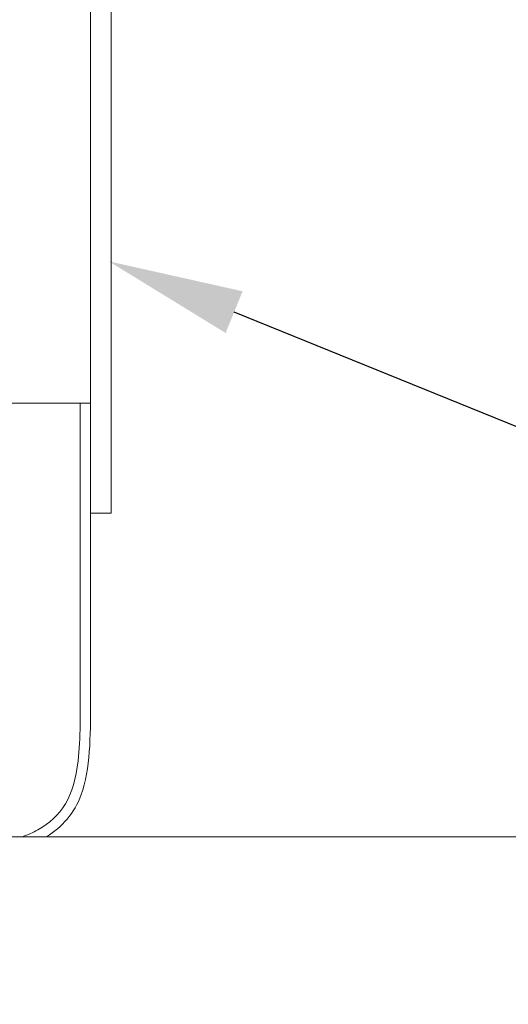
# Model space of a CAD drawing. Extents: x -57 to 76, y -9 to 46.
# Drawn here: x 56 to 59, y 5 to 9 of the extents above; entities that cross this region are included whole.
import ezdxf

# ---------------------------------------------------------------- set-up
doc = ezdxf.new("R2010")
doc.units = 0
doc.header["$MEASUREMENT"] = 0
doc.layers.get('0').update_dxf_attribs({"linetype": 'CONTINUOUS', "lineweight": 15})
doc.layers.get('DEFPOINTS').update_dxf_attribs({"linetype": 'CONTINUOUS'})
doc.layers.add('Text', color=7, linetype='CONTINUOUS')
doc.styles.add('ROMAND', font='romand.shx', dxfattribs={"oblique": 15})
doc.dimstyles.new('ROMAND', dxfattribs={"dimscale": 6, "dimtxt": 0.125, "dimasz": 0.125, "dimexe": 0.0625, "dimexo": 0.0625, "dimgap": 0.0625, "dimtad": 0, "dimtih": 1, "dimtoh": 1, "dimdec": 3, "dimzin": 0, "dimdsep": 46, "dimlunit": 4, "dimtxsty": 'ROMAND', "dimcen": 0, "dimadec": 8, "dimazin": 0, "dimtfac": 1, "dimtdec": 3, "dimtofl": 0, "dimtmove": 0, "dimatfit": 3, "dimfxl": 0, "dimtolj": 1, "dimtzin": 0, "dimarcsym": 0})

# ---------------------------------------------------------------- blocks, each defined once
blk = doc.blocks.new('*D15')
at = {"layer": 'DEFPOINTS', "color": 0}
for p in [(56.4121, 8.367), (56.6765, 8.2597)]:
    blk.add_point(p, dxfattribs=at)
at = {"layer": 'Text', "color": 0, "lineweight": -2}
for p, q in [((62.6153, 5.8511), (57.2846, 8.0131)), ((63.2715, 5.8511), (62.6153, 5.8511))]:
    blk.add_line(p, q, dxfattribs=at)
at = {"layer": 'Text', "color": 0}
blk.add_solid([(57.3257, 8.1145), (57.2435, 7.9117), (56.6765, 8.2597)], dxfattribs=at)
at = {"layer": 'Text', "color": 0, "insert": (66.5268, 5.8511), "char_height": 0.65625, "attachment_point": 5, "style": 'ROMAND'}
blk.add_mtext('\\A1;CFL OR HID\\PBALLAST', dxfattribs=at)
blk = doc.blocks.new('*D37')
at = {"layer": 'DEFPOINTS', "color": 0}
for p in [(57.1439, 12.4321), (58.3991, 11.5791)]:
    blk.add_point(p, dxfattribs=at)
at = {"layer": 'Text', "color": 0, "lineweight": -2}
for p, q in [((60.644, 10.0534), (58.9418, 11.2102)), ((61.3003, 10.0534), (60.644, 10.0534))]:
    blk.add_line(p, q, dxfattribs=at)
at = {"layer": 'Text', "color": 0}
blk.add_solid([(59.0033, 11.3007), (58.8803, 11.1197), (58.3991, 11.5791)], dxfattribs=at)
at = {"layer": 'Text', "color": 0, "insert": (68.1044, 10.0534), "char_height": 0.65625, "attachment_point": 5, "style": 'ROMAND'}
blk.add_mtext('\\A1;#10-24x \\A1;{\\H0.7x;\\S3/4;}" S.S.\\PHEX WASHER HEAD\\PTHREAD-CUTTING SCREWS\\P(3 @ 120%%D)', dxfattribs=at)

msp = doc.modelspace()

# ---------------------------------------------------------------- linework, layer by layer
for p, q in [((56.5876, 10.5309), (56.5876, 7.571)), ((53.7814, 7.571), (56.5876, 7.571)), ((58.9145, 5.4654), (51.6801, 5.4654))]:
    msp.add_line(p, q)
msp.add_lwpolyline([(56.6869, 10.5309), (56.6869, 7.0371), (56.5876, 7.0371), (56.5876, 10.5309)])
at = {"linetype": 'Continuous'}
for points, knots in [([(56.5376, 7.571), (56.5378, 6.4976), (56.5379, 6.3482), (56.5376, 6.0709), (56.5397, 5.9435), (56.5172, 5.7495), (56.498, 5.679), (56.4329, 5.5711), (56.3882, 5.5302), (56.3084, 5.4859), (56.2838, 5.475), (56.2573, 5.4654)], [0, 0, 0, 0, 0.459992, 0.459992, 0.806833, 0.806833, 1.072713, 1.072713, 1.338594, 1.338594, 1.443361, 1.443361, 1.443361, 1.443361]), ([(56.5876, 7.571), (56.5878, 6.4736), (56.5881, 6.1555), (56.5862, 5.6678), (56.4505, 5.5127), (56.3735, 5.4654)], [0, 0, 0, 0, 0.533923, 0.979303, 1.312641, 1.312641, 1.312641, 1.312641])]:
    msp.add_open_spline(points, degree=3, knots=knots, dxfattribs=at)

# ---------------------------------------------------------------- dimensions: what is measured, and where the dimension line sits
at = {"layer": 'Text'}
for p1, p2, text, picture, middle in [((57.1439, 12.4321), (58.3991, 11.5791), '#10-24x \\A1;{\\H0.7x;\\S3/4;}" S.S.\\PHEX WASHER HEAD\\PTHREAD-CUTTING SCREWS\\P(3 @ 120%%D)', '*D37', (68.1044, 10.0534)), ((56.4121, 8.367), (56.6765, 8.2597), 'CFL OR HID\\PBALLAST', '*D15', (66.5268, 5.8511))]:
    dim = msp.add_diameter_dim_2p(p1=p1, p2=p2, text=text, dimstyle='ROMAND', override={"dimscale": 5.25}, dxfattribs=at)
    dim.commit()
    dim.dimension.update_dxf_attribs({"geometry": picture, "text_midpoint": middle, "dimtype": 163})

doc.saveas('drawing.dxf')
